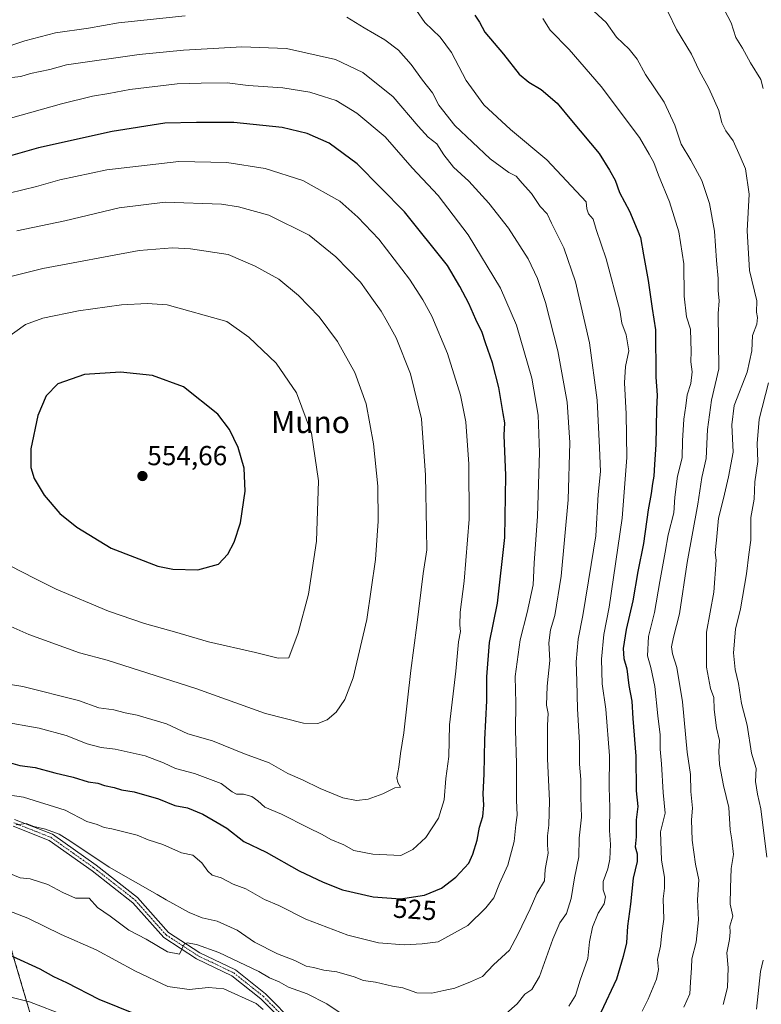
# Model space of a CAD drawing. Units: metres. Extents: x 620100 to 623543, y 4785016 to 4787390.
# Drawn here: x 622206 to 622477, y 4786546 to 4786905 of the extents above; entities that cross this region are included whole.
import ezdxf
from ezdxf.enums import TextEntityAlignment as Align

# ---------------------------------------------------------------- set-up
doc = ezdxf.new("R2010")
doc.units = ezdxf.units.M
doc.header["$MEASUREMENT"] = 0
doc.linetypes.add('TRAZO_Y_PUNTO', pattern=[1, 0.5, -0.25, 0, -0.25])
doc.linetypes.add('TRAZOS', pattern=[0.75, 0.5, -0.25])
for name, color, linetype, lineweight in [('Arbolado forestal', 92, 'TRAZOS', 0), ('Arbolado forestal CxS', 92, 'Continuous', 0), ('Camino', 19, 'Continuous', 0), ('Camino Cxs', 19, 'Continuous', 0), ('Camino eje', 39, 'TRAZO_Y_PUNTO', 13), ('Carátula', 7, 'Continuous', 5), ('Curva de nivel maestra', 36, 'Continuous', 30), ('Curva de nivel normal', 36, 'Continuous', 0), ('Pastizal CxS', 92, 'Continuous', 0), ('Punto de cota en terreno', 7, 'Continuous', 0), ('Rótulo de curva de nivel directora', 19, 'Continuous', 0), ('Rótulo de punto de cota en terreno', 19, 'Continuous', 0), ('Texto cartográfico', 19, 'Continuous', 0)]:
    doc.layers.add(name, color=color, linetype=linetype, lineweight=lineweight)
doc.styles.add('Arial', font='txt', dxfattribs={"height": 0.2})

# ---------------------------------------------------------------- blocks, each defined once
blk = doc.blocks.new('*U158')
at = {"layer": 'Arbolado forestal CxS', "color": 92, "linetype": 'Continuous', "lineweight": 0}
blk.add_polyline3d([(622201.86, 4786571.11, 501.68), (622218.22, 4786515.51, 481.47)], dxfattribs=at)
blk = doc.blocks.new('*U179')
at = {"layer": 'Curva de nivel normal', "color": 36, "linetype": 'Continuous', "lineweight": 0}
for points in [[(622474.79, 4786544.67, 480), (622476.25, 4786558.44, 480), (622477.27, 4786562.61, 480)], [(622478.56, 4786600.1, 480), (622476.41, 4786617.68, 480), (622475.2, 4786623.06, 480), (622474.5, 4786627.63, 480), (622474.77, 4786632.42, 480), (622473.04, 4786638.03, 480), (622471.46, 4786648.24, 480), (622469.41, 4786656.1, 480), (622468.32, 4786663.38, 480), (622467.02, 4786668.54, 480), (622466.41, 4786674.54, 480), (622467.2, 4786683.2, 480), (622468.99, 4786690.62, 480), (622471.22, 4786703.31, 480), (622472.05, 4786710.36, 480), (622472.78, 4786715.62, 480), (622472.84, 4786723.92, 480), (622474.03, 4786730.58, 480), (622474.28, 4786736.91, 480), (622475.38, 4786744.25, 480), (622475.13, 4786750.91, 480), (622475.76, 4786759.75, 480), (622479.26, 4786772.92, 480)], [(622477.33, 4786880.18, 480), (622476.37, 4786883.55, 480), (622472.7, 4786889.55, 480), (622469.78, 4786894.96, 480), (622467.36, 4786898.87, 480), (622465.6, 4786904.11, 480), (622460.6, 4786913.78, 480)]]:
    blk.add_polyline3d(points, dxfattribs=at)
blk = doc.blocks.new('*U197')
at = {"layer": 'Curva de nivel normal', "color": 36, "linetype": 'Continuous', "lineweight": 0}
blk.add_polyline3d([(622462.69, 4786546.4, 485), (622464.23, 4786552.55, 485), (622464.54, 4786559.73, 485), (622464.08, 4786565.27, 485), (622464.96, 4786570.15, 485), (622465.2, 4786572.8, 485), (622465.14, 4786574.97, 485), (622466.18, 4786578.59, 485), (622465.19, 4786582.92, 485), (622465.34, 4786588.92, 485), (622465.63, 4786595.92, 485), (622466.47, 4786601.05, 485), (622465.88, 4786606.44, 485), (622465.19, 4786610.05, 485), (622464.78, 4786618.18, 485), (622462.78, 4786626.26, 485), (622461.34, 4786633.83, 485), (622461.1, 4786638.58, 485), (622461.36, 4786642.58, 485), (622460.31, 4786647.25, 485), (622459.39, 4786653.91, 485), (622459.24, 4786658.25, 485), (622458.12, 4786661.58, 485), (622456.63, 4786669.37, 485), (622456.62, 4786682.07, 485), (622459.26, 4786696.7, 485), (622460.16, 4786708.32, 485), (622459.8, 4786711.19, 485), (622460.29, 4786715.58, 485), (622460.98, 4786723.63, 485), (622462.81, 4786730.84, 485), (622464.59, 4786738.69, 485), (622466.36, 4786747.76, 485), (622465.8, 4786757.66, 485), (622466.75, 4786764.66, 485), (622471.48, 4786776.91, 485), (622473.16, 4786784.58, 485), (622473.4, 4786790.25, 485), (622474.94, 4786794.3, 485), (622475.22, 4786796.8, 485), (622474.82, 4786798.77, 485), (622474.94, 4786802.91, 485), (622472.33, 4786813.85, 485), (622471.47, 4786828.31, 485), (622472.18, 4786841.68, 485), (622470.84, 4786851.01, 485), (622468.92, 4786855.4, 485), (622466.28, 4786861.11, 485), (622463.61, 4786864.78, 485), (622462.21, 4786867.72, 485), (622461.07, 4786872.25, 485), (622457.52, 4786880.36, 485), (622453.98, 4786886.82, 485), (622451.15, 4786892.73, 485), (622445.63, 4786901.8, 485), (622442.68, 4786908.11, 485)], dxfattribs=at)
blk = doc.blocks.new('*U201')
at = {"layer": 'Curva de nivel normal', "color": 36, "linetype": 'Continuous', "lineweight": 0}
blk.add_polyline3d([(622448.32, 4786545.48, 490), (622450.55, 4786550.25, 490), (622450.75, 4786554.51, 490), (622451.16, 4786559.77, 490), (622451.28, 4786563.08, 490), (622452.89, 4786569.08, 490), (622453.7, 4786577.23, 490), (622453.29, 4786584.58, 490), (622453.84, 4786591.88, 490), (622452.59, 4786597.59, 490), (622451.41, 4786606.25, 490), (622451.19, 4786613.69, 490), (622451.49, 4786618.02, 490), (622450.85, 4786624.03, 490), (622450.81, 4786630.26, 490), (622449.63, 4786638.32, 490), (622447.87, 4786656.68, 490), (622445.82, 4786669.25, 490), (622444.26, 4786674.25, 490), (622443.91, 4786676.76, 490), (622444.54, 4786680.31, 490), (622446.74, 4786688.76, 490), (622449.59, 4786707.45, 490), (622453.47, 4786728.72, 490), (622454.92, 4786738.42, 490), (622456.47, 4786745.4, 490), (622457, 4786756.01, 490), (622458.5, 4786766.67, 490), (622461.07, 4786778.08, 490), (622460.82, 4786798.26, 490), (622461.2, 4786802.86, 490), (622460.83, 4786806.66, 490), (622460.89, 4786810.97, 490), (622460.26, 4786817.59, 490), (622459.49, 4786828.24, 490), (622457.74, 4786838.27, 490), (622454.94, 4786846.7, 490), (622450.91, 4786854.12, 490), (622447.39, 4786860.01, 490), (622445.08, 4786866.93, 490), (622441.15, 4786875.28, 490), (622434.34, 4786885.32, 490), (622431.37, 4786890.87, 490), (622428.43, 4786894.61, 490), (622423.86, 4786898.97, 490), (622420.1, 4786904.31, 490), (622414.08, 4786909.75, 490)], dxfattribs=at)
blk = doc.blocks.new('*U222')
at = {"layer": 'Curva de nivel normal', "color": 36, "linetype": 'Continuous', "lineweight": 0}
blk.add_polyline3d([(622199.81, 4786868.52, 520), (622221.5, 4786874.64, 520), (622232.74, 4786877.48, 520), (622238.74, 4786878.41, 520), (622246.4, 4786879.89, 520), (622263.71, 4786881.96, 520), (622272.4, 4786882.18, 520), (622281.86, 4786882.27, 520), (622289.52, 4786881.39, 520), (622302.17, 4786880.51, 520), (622312.06, 4786878.86, 520), (622317.05, 4786877.27, 520), (622321.6, 4786875.86, 520), (622329.1, 4786871.28, 520), (622339.47, 4786862.59, 520), (622349.33, 4786851.27, 520), (622358.82, 4786841.27, 520), (622369.74, 4786826.92, 520), (622381.56, 4786807.49, 520), (622387.3, 4786793.97, 520), (622392.94, 4786774.64, 520), (622395.26, 4786761.17, 520), (622395.73, 4786747.64, 520), (622395.07, 4786724.32, 520), (622393.85, 4786707.19, 520), (622393.38, 4786699.32, 520), (622391.2, 4786689.25, 520), (622388.64, 4786679.25, 520), (622386.9, 4786665.91, 520), (622387.08, 4786656.25, 520), (622386.94, 4786646.33, 520), (622387.36, 4786634.28, 520), (622387.4, 4786620.92, 520), (622387.56, 4786615.42, 520), (622387.08, 4786611.94, 520), (622386.47, 4786605.78, 520), (622384.23, 4786597.2, 520), (622381.22, 4786590.5, 520), (622379.06, 4786585.24, 520), (622376.19, 4786581.67, 520), (622369.67, 4786575.14, 520), (622358.77, 4786569.24, 520), (622352.91, 4786568.54, 520), (622346.43, 4786568.21, 520), (622337.08, 4786568.83, 520), (622325.91, 4786571.62, 520), (622310.57, 4786577.48, 520), (622300.77, 4786582.48, 520), (622295.46, 4786584.66, 520), (622288.69, 4786588.55, 520), (622284.12, 4786590.32, 520), (622279.68, 4786592.54, 520), (622276.36, 4786593.55, 520), (622274.8, 4786594.99, 520), (622272.69, 4786598.02, 520), (622269.31, 4786600.83, 520), (622265.19, 4786601.65, 520), (622258.4, 4786604.74, 520), (622253.07, 4786606.4, 520), (622249.12, 4786608.07, 520), (622239.9, 4786610.42, 520), (622237.01, 4786610.86, 520), (622234.49, 4786611.96, 520), (622230.68, 4786613.08, 520), (622222.79, 4786617.24, 520), (622207.62, 4786621.93, 520), (622199.46, 4786623.18, 520)], dxfattribs=at)
blk = doc.blocks.new('5PATER')
at = {"layer": 'Carátula', "linetype": 'Continuous', "lineweight": 5}
h = blk.add_hatch(color=250, dxfattribs=at)
edge = h.paths.add_edge_path()
edge.add_ellipse((0, 0.01), major_axis=(-1.33, -1.34), ratio=0.999422, start_angle=0, end_angle=360)

msp = doc.modelspace()

# ---------------------------------------------------------------- linework, layer by layer
at = {"layer": 'Arbolado forestal', "color": 92, "linetype": 'TRAZOS', "lineweight": 0}
msp.add_polyline3d([(622077.32, 4786496.8, 523.7), (622078.37, 4786496.58, 523.4), (622079.6, 4786496.31, 523.06), (622080.83, 4786496.05, 522.72), (622149.54, 4786481.17, 493.09), (622165.89, 4786482.81, 486.07), (622164.25, 4786497.53, 489.89), (622144.63, 4786512.24, 498.88), (622134.82, 4786536.77, 504.12), (622141.36, 4786554.76, 504.86), (622156.08, 4786574.38, 507.4), (622177.33, 4786574.38, 503.4), (622201.86, 4786571.12, 501.68), (622218.22, 4786515.52, 481.47), (622221.57, 4786512.83, 479.21)], dxfattribs=at)
at = {"layer": 'Camino', "color": 19, "linetype": 'Continuous', "lineweight": 0}
for points in [[(622204.35, 4786613.85, 515.25), (622218.17, 4786608.45, 514.65), (622234.17, 4786597.13, 513.94), (622249.23, 4786585.35, 512.75), (622260.47, 4786572.71, 510.76), (622271.9, 4786565.24, 509.25), (622284.95, 4786559.01, 507.27), (622295.86, 4786550.33, 505.66), (622306.73, 4786539.4, 504.02)], [(622304.9, 4786537.69, 503.4), (622294.19, 4786548.46, 505.17), (622283.62, 4786556.87, 506.6), (622270.67, 4786563.05, 508.84), (622258.82, 4786570.8, 510.5), (622247.51, 4786583.52, 512.12), (622232.68, 4786595.12, 513.37), (622216.98, 4786606.23, 514.38), (622203.85, 4786611.38, 515.11)]]:
    msp.add_polyline3d(points, dxfattribs=at)
at = {"layer": 'Camino Cxs', "color": 19, "linetype": 'Continuous', "lineweight": 0}
for points in [[(622204.35, 4786613.85, 515.25), (622218.17, 4786608.45, 514.65), (622234.17, 4786597.13, 513.94), (622249.23, 4786585.35, 512.75), (622260.47, 4786572.71, 510.76), (622271.9, 4786565.24, 509.25), (622284.95, 4786559.01, 507.27), (622295.86, 4786550.33, 505.66), (622306.73, 4786539.4, 504.02)], [(622304.9, 4786537.69, 503.4), (622294.19, 4786548.46, 505.17), (622283.62, 4786556.87, 506.6), (622270.67, 4786563.05, 508.84), (622258.82, 4786570.8, 510.5), (622247.51, 4786583.52, 512.12), (622232.68, 4786595.12, 513.37), (622216.98, 4786606.23, 514.38), (622203.85, 4786611.38, 515.11)]]:
    msp.add_polyline3d(points, dxfattribs=at)
at = {"layer": 'Camino eje', "color": 39, "linetype": 'TRAZO_Y_PUNTO', "lineweight": 13}
msp.add_polyline3d([(622204.13, 4786612.62, 515.05), (622217.58, 4786607.34, 514.5), (622233.43, 4786596.13, 513.63), (622248.37, 4786584.44, 512.37), (622259.65, 4786571.76, 510.65), (622265.57, 4786567.88, 509.86), (622271.29, 4786564.15, 509.05), (622284.29, 4786557.94, 506.86), (622295.03, 4786549.4, 505.38), (622305.82, 4786538.55, 503.53)], dxfattribs=at)
at = {"layer": 'Curva de nivel maestra', "color": 36, "linetype": 'Continuous', "lineweight": 30}
for points in [[(622372.12, 4786906.97, 500), (622373.91, 4786904.46, 500), (622375.79, 4786900.81, 500), (622382.6, 4786892.81, 500), (622388.38, 4786885.49, 500), (622391.81, 4786882.55, 500), (622396.38, 4786879.9, 500), (622402.14, 4786874.9, 500), (622407.46, 4786868.57, 500), (622417.51, 4786856.52, 500), (622421.23, 4786850.44, 500), (622423.28, 4786846.84, 500), (622424.92, 4786842.32, 500), (622428.52, 4786835.57, 500), (622432.62, 4786825.9, 500), (622433.65, 4786819.58, 500), (622435.4, 4786810.25, 500), (622436.78, 4786800.12, 500), (622437.99, 4786792.24, 500), (622438.16, 4786775.02, 500), (622438.67, 4786768.53, 500), (622438.4, 4786763.38, 500), (622438.16, 4786750.52, 500), (622437.62, 4786743.17, 500), (622437.45, 4786738.98, 500), (622436.88, 4786736.25, 500), (622436.46, 4786732.58, 500), (622435.39, 4786726.69, 500), (622433.65, 4786714.37, 500), (622431.59, 4786704.18, 500), (622429.76, 4786693.5, 500), (622427.38, 4786683.06, 500), (622426.25, 4786676.19, 500), (622426.51, 4786672.54, 500), (622427.63, 4786668.77, 500), (622428.33, 4786662.71, 500), (622429.4, 4786656.91, 500), (622429.82, 4786650.58, 500), (622430.87, 4786636.92, 500), (622430.94, 4786624.26, 500), (622431.56, 4786618.52, 500), (622430.96, 4786613.66, 500), (622430.95, 4786607.48, 500), (622430.65, 4786603.85, 500), (622431.4, 4786601.26, 500), (622431.36, 4786598.55, 500), (622429.93, 4786592.45, 500), (622428.93, 4786583.03, 500), (622427.76, 4786574.92, 500), (622427.5, 4786568.92, 500), (622426.24, 4786563.92, 500), (622423.85, 4786555.59, 500), (622418.16, 4786543.54, 500)], [(622202.95, 4786634.51, 525), (622206.26, 4786633.46, 525), (622211.93, 4786632.76, 525), (622219.05, 4786630.83, 525), (622225.78, 4786629.27, 525), (622231.25, 4786627.54, 525), (622234.76, 4786627.05, 525), (622237.12, 4786626.26, 525), (622240.66, 4786625.54, 525), (622243.36, 4786624.66, 525), (622248.03, 4786623.87, 525), (622256.87, 4786621.39, 525), (622262.84, 4786618.99, 525), (622267.4, 4786618.03, 525), (622273.01, 4786615.83, 525), (622278.24, 4786612.68, 525), (622281.8, 4786610.66, 525), (622288, 4786605.87, 525), (622296.16, 4786601.98, 525), (622308.16, 4786595.17, 525), (622316.9, 4786591.05, 525), (622323.96, 4786588.15, 525), (622335.11, 4786585.64, 525), (622345.08, 4786584.96, 525), (622353.85, 4786586.22, 525), (622359.97, 4786588.8, 525), (622365.23, 4786592.78, 525), (622370.04, 4786597.86, 525), (622371.39, 4786601.25, 525), (622373.06, 4786606.35, 525), (622373.87, 4786611, 525), (622375.04, 4786614.91, 525), (622375.48, 4786619.03, 525), (622375.2, 4786623.14, 525), (622375.61, 4786630.39, 525), (622375.86, 4786643.03, 525), (622376.5, 4786657.12, 525), (622376.54, 4786665.78, 525), (622377.54, 4786678.28, 525), (622380.39, 4786692.67, 525), (622383.08, 4786716.61, 525), (622383.41, 4786739.24, 525), (622382.83, 4786753.87, 525), (622383.11, 4786758.4, 525), (622382.46, 4786761.78, 525), (622380.92, 4786771.23, 525), (622378.57, 4786780.21, 525), (622376.01, 4786787.57, 525), (622374.87, 4786791.32, 525), (622372.53, 4786796.05, 525), (622369.95, 4786801.94, 525), (622366.72, 4786808.08, 525), (622362.18, 4786815.71, 525), (622346.51, 4786835.33, 525), (622329.33, 4786852.84, 525), (622319.08, 4786860.26, 525), (622311.02, 4786863.86, 525), (622301.88, 4786866.05, 525), (622284.36, 4786867.86, 525), (622270.73, 4786867.9, 525), (622259.11, 4786867.61, 525), (622239.95, 4786864.51, 525), (622213.14, 4786858.62, 525), (622185.74, 4786850.89, 525)], [(622271.23, 4786704.76, 550), (622278.73, 4786706.86, 550), (622282.17, 4786710.58, 550), (622284.44, 4786714.91, 550), (622286.76, 4786721.91, 550), (622288.48, 4786733.45, 550), (622288.03, 4786741.91, 550), (622285.92, 4786749.44, 550), (622282.77, 4786755.96, 550), (622278.46, 4786761.52, 550), (622265.97, 4786771.48, 550), (622254.65, 4786775.6, 550), (622243.06, 4786776.8, 550), (622229.82, 4786776.04, 550), (622220.19, 4786772.59, 550), (622215.86, 4786768.25, 550), (622212.84, 4786761.03, 550), (622210.35, 4786748.9, 550), (622210.26, 4786742.11, 550), (622211.57, 4786738.08, 550), (622215.22, 4786732.06, 550), (622220.9, 4786725.41, 550), (622227.11, 4786720.33, 550), (622239.64, 4786712.74, 550), (622256.63, 4786706.11, 550), (622262.11, 4786705.08, 550), (622271.23, 4786704.76, 550)], [(622249.1, 4786542.59, 500), (622235.24, 4786548.26, 500), (622223.48, 4786554.34, 500), (622218.68, 4786556.55, 500), (622213.66, 4786559.25, 500), (622203.61, 4786563.95, 500)]]:
    msp.add_polyline3d(points, dxfattribs=at)
at = {"layer": 'Curva de nivel normal', "color": 36, "linetype": 'Continuous', "lineweight": 0}
for points in [[(622406.39, 4786545.78, 505), (622408.88, 4786549.71, 505), (622410.54, 4786555.25, 505), (622413.41, 4786563.12, 505), (622413.97, 4786569.2, 505), (622415.01, 4786574.61, 505), (622417.13, 4786579.68, 505), (622419.33, 4786583.1, 505), (622419.78, 4786585.64, 505), (622418.9, 4786588.19, 505), (622418.98, 4786591.18, 505), (622420.68, 4786595.85, 505), (622421.38, 4786599.37, 505), (622421.64, 4786604.78, 505), (622421.28, 4786609.8, 505), (622421.34, 4786618.24, 505), (622421.08, 4786625.44, 505), (622421.24, 4786637, 505), (622419.92, 4786654.02, 505), (622418.64, 4786663.25, 505), (622418.32, 4786672.25, 505), (622419.15, 4786681.25, 505), (622421.13, 4786691.25, 505), (622425.93, 4786723.67, 505), (622427.6, 4786745.79, 505), (622427.37, 4786761.63, 505), (622426.68, 4786772.91, 505), (622427.07, 4786778.91, 505), (622428.25, 4786784.65, 505), (622427.34, 4786790.52, 505), (622425.72, 4786794.71, 505), (622425, 4786799.49, 505), (622420.05, 4786818.17, 505), (622416.38, 4786828.8, 505), (622415.29, 4786832.57, 505), (622413.66, 4786834.52, 505), (622412.98, 4786836.43, 505), (622412.76, 4786838.94, 505), (622398.39, 4786854.24, 505), (622385.12, 4786865.3, 505), (622375.47, 4786874.31, 505), (622369.03, 4786883.21, 505), (622363.69, 4786893.34, 505), (622359.54, 4786898.93, 505), (622353.91, 4786904.29, 505), (622350.88, 4786908.66, 505)], [(622266.54, 4786906.7, 510), (622242.28, 4786904.11, 510), (622231.36, 4786902.25, 510), (622219.34, 4786900.52, 510), (622208.07, 4786897.55, 510), (622199.07, 4786894.63, 510)], [(622380.54, 4786540.42, 510), (622387.66, 4786546.66, 510), (622390.45, 4786550.13, 510), (622392.95, 4786551.93, 510), (622395.77, 4786556.6, 510), (622400.55, 4786570.21, 510), (622403.2, 4786576.15, 510), (622405.53, 4786579.61, 510), (622407.26, 4786585.03, 510), (622408.49, 4786592.59, 510), (622410.11, 4786600.26, 510), (622410.26, 4786606.97, 510), (622411, 4786614.72, 510), (622410.81, 4786622.02, 510), (622410.76, 4786628.36, 510), (622410.36, 4786633.99, 510), (622410.27, 4786641.81, 510), (622409.56, 4786654.16, 510), (622409.38, 4786664.27, 510), (622409.1, 4786671.32, 510), (622409.83, 4786679.58, 510), (622411.59, 4786688.21, 510), (622414.52, 4786706.77, 510), (622416.26, 4786717.21, 510), (622417.07, 4786732.25, 510), (622418.01, 4786740.67, 510), (622417.65, 4786749.28, 510), (622416.75, 4786766.67, 510), (622413.95, 4786787.58, 510), (622408.88, 4786809.82, 510), (622404.64, 4786822.22, 510), (622400.14, 4786831.15, 510), (622398.56, 4786834.57, 510), (622395.97, 4786837.2, 510), (622392.87, 4786841.95, 510), (622389.43, 4786845.7, 510), (622387.21, 4786848.33, 510), (622384.54, 4786849.57, 510), (622377.8, 4786854.6, 510), (622364.91, 4786866.72, 510), (622359.04, 4786874.21, 510), (622356.71, 4786878.71, 510), (622353.08, 4786883.29, 510), (622348.92, 4786889.01, 510), (622344.38, 4786894.19, 510), (622339.33, 4786897.98, 510), (622331.77, 4786902.32, 510), (622325.55, 4786906.2, 510)], [(622433.11, 4786543.97, 495), (622435.38, 4786548.3, 495), (622438.45, 4786555.67, 495), (622439.13, 4786559.21, 495), (622438.75, 4786562.84, 495), (622439.87, 4786567.71, 495), (622440.3, 4786572.45, 495), (622441.03, 4786577.51, 495), (622440.87, 4786584.95, 495), (622441.3, 4786588.85, 495), (622441.26, 4786592.79, 495), (622440.27, 4786599.05, 495), (622439.86, 4786609.33, 495), (622441.5, 4786616.08, 495), (622440.88, 4786623.67, 495), (622440.24, 4786634.16, 495), (622439.76, 4786639.46, 495), (622439.76, 4786644.64, 495), (622438.91, 4786651.6, 495), (622437.8, 4786662.32, 495), (622436.32, 4786669.23, 495), (622435.06, 4786673.46, 495), (622435.49, 4786680.58, 495), (622437.61, 4786689.25, 495), (622439.57, 4786700.58, 495), (622441.55, 4786711.25, 495), (622442.6, 4786717.58, 495), (622444.68, 4786725.56, 495), (622445.13, 4786731.28, 495), (622446.05, 4786738.9, 495), (622447.76, 4786745.61, 495), (622447.89, 4786751.89, 495), (622448.3, 4786759.69, 495), (622449.14, 4786764.58, 495), (622449.58, 4786768.58, 495), (622450.86, 4786772.68, 495), (622451.39, 4786776.99, 495), (622450.9, 4786780.68, 495), (622451.07, 4786784.52, 495), (622450.86, 4786788.33, 495), (622450.78, 4786792.52, 495), (622449.38, 4786797.08, 495), (622448.42, 4786804.59, 495), (622448.4, 4786816.35, 495), (622446.5, 4786828.04, 495), (622443.1, 4786838.94, 495), (622439.15, 4786848.66, 495), (622437.46, 4786853.24, 495), (622435.75, 4786856.36, 495), (622432.19, 4786862.36, 495), (622418.24, 4786880.96, 495), (622406.61, 4786894.5, 495), (622399.62, 4786901.46, 495), (622396.95, 4786905.8, 495)], [(622203.38, 4786884.29, 515), (622206.65, 4786884.66, 515), (622210.14, 4786885.66, 515), (622217.18, 4786887.18, 515), (622223.31, 4786888.81, 515), (622249.84, 4786892.61, 515), (622266.01, 4786894.25, 515), (622276.75, 4786894.78, 515), (622287.18, 4786895.45, 515), (622303.49, 4786894.85, 515), (622321.38, 4786890.83, 515), (622331.38, 4786886.04, 515), (622342.37, 4786877.25, 515), (622351.49, 4786866.46, 515), (622355.19, 4786862.48, 515), (622358.31, 4786860.13, 515), (622360.83, 4786856.08, 515), (622364.45, 4786851.62, 515), (622369.96, 4786846.47, 515), (622377.27, 4786838.45, 515), (622384.4, 4786829.33, 515), (622391.56, 4786818.13, 515), (622395, 4786810.97, 515), (622397.91, 4786802.25, 515), (622402.43, 4786784.58, 515), (622405.87, 4786765.91, 515), (622406.81, 4786751.25, 515), (622406.14, 4786730.32, 515), (622403.61, 4786702.54, 515), (622401.3, 4786688.16, 515), (622399.81, 4786683, 515), (622399.13, 4786678.16, 515), (622399.49, 4786671.73, 515), (622398.51, 4786662.37, 515), (622398.28, 4786655.44, 515), (622398.84, 4786652.48, 515), (622398.6, 4786648.19, 515), (622398.71, 4786635.91, 515), (622399.38, 4786620.66, 515), (622399.19, 4786611.72, 515), (622398.62, 4786607.82, 515), (622398.71, 4786604.52, 515), (622398.93, 4786601.56, 515), (622397.85, 4786595.65, 515), (622397.51, 4786591.5, 515), (622394.81, 4786586.81, 515), (622392.39, 4786581.26, 515), (622387.82, 4786571.92, 515), (622384.79, 4786566.26, 515), (622378.97, 4786560.83, 515), (622374.92, 4786556.62, 515), (622370.6, 4786554.63, 515), (622364.89, 4786552.36, 515), (622360.87, 4786551.55, 515), (622356.47, 4786550.48, 515), (622351.06, 4786550.69, 515), (622345.98, 4786552.48, 515), (622342.16, 4786553.12, 515), (622335.94, 4786554.49, 515), (622331.64, 4786555.13, 515), (622328.15, 4786556.52, 515), (622321.87, 4786558.36, 515), (622317.1, 4786558.89, 515), (622313.39, 4786559.85, 515), (622310.69, 4786560.36, 515), (622306.54, 4786562.44, 515), (622300.26, 4786564.93, 515), (622291.86, 4786569.13, 515), (622285.48, 4786573.44, 515), (622278.2, 4786576.72, 515), (622272.78, 4786577.97, 515), (622268.08, 4786579.93, 515), (622259.68, 4786584.54, 515), (622256.36, 4786586.55, 515), (622238.91, 4786596.43, 515), (622224.52, 4786606.04, 515), (622220.66, 4786608.47, 515), (622215.6, 4786610.34, 515), (622211.46, 4786611.24, 515), (622208.57, 4786612.34, 515), (622204.96, 4786611.87, 515)], [(622202.38, 4786842.07, 530), (622212.42, 4786844.55, 530), (622220.89, 4786846.97, 530), (622238.06, 4786850.55, 530), (622264.3, 4786853.58, 530), (622281.82, 4786853.29, 530), (622295.76, 4786851.12, 530), (622309.5, 4786846.76, 530), (622322.95, 4786839.15, 530), (622329.5, 4786833.35, 530), (622337.13, 4786825.27, 530), (622348.41, 4786810.74, 530), (622353.19, 4786803.17, 530), (622356.47, 4786797.32, 530), (622362.2, 4786783.61, 530), (622367, 4786768.48, 530), (622368.89, 4786758.77, 530), (622370.04, 4786743.34, 530), (622370.08, 4786723.28, 530), (622368.29, 4786700.64, 530), (622366.87, 4786689.36, 530), (622366.72, 4786684.63, 530), (622366.92, 4786682.34, 530), (622366.2, 4786678.59, 530), (622365.2, 4786667.95, 530), (622362.97, 4786648.38, 530), (622362.65, 4786636.84, 530), (622361.58, 4786628.73, 530), (622361, 4786620.96, 530), (622358.89, 4786614.26, 530), (622354.28, 4786607.26, 530), (622349.6, 4786602.85, 530), (622345.15, 4786600.7, 530), (622334.96, 4786601.22, 530), (622328.11, 4786602.59, 530), (622324.36, 4786604.54, 530), (622319.69, 4786606.55, 530), (622316.52, 4786608.38, 530), (622311.28, 4786610.89, 530), (622301.65, 4786615.76, 530), (622295.64, 4786618.32, 530), (622293.06, 4786620.63, 530), (622290.83, 4786622.18, 530), (622287.81, 4786623.02, 530), (622285.31, 4786623.12, 530), (622283.69, 4786623.96, 530), (622279.69, 4786626.99, 530), (622270.02, 4786630.64, 530), (622263.07, 4786632.36, 530), (622258.66, 4786634.51, 530), (622251.94, 4786637.04, 530), (622241.01, 4786639.51, 530), (622236.01, 4786640.1, 530), (622230.89, 4786641.4, 530), (622223.15, 4786644.4, 530), (622213.41, 4786647.12, 530), (622199.63, 4786649.57, 530)], [(622186.15, 4786665.71, 535), (622207.42, 4786662.28, 535), (622227.7, 4786657.23, 535), (622235.07, 4786654.49, 535), (622240.63, 4786653.78, 535), (622244.65, 4786652.72, 535), (622249.05, 4786651.83, 535), (622259.75, 4786648.66, 535), (622267.58, 4786645.11, 535), (622276.55, 4786642.5, 535), (622288.22, 4786637.82, 535), (622297.14, 4786634.43, 535), (622304.01, 4786630.54, 535), (622309.29, 4786628.3, 535), (622315.73, 4786625.14, 535), (622324.07, 4786621.71, 535), (622329.09, 4786620.77, 535), (622333.29, 4786621.2, 535), (622338.66, 4786623.16, 535), (622342.97, 4786625.37, 535), (622345.06, 4786625.63, 535), (622344.08, 4786627.3, 535), (622343.7, 4786629.02, 535), (622344.46, 4786632.91, 535), (622345.1, 4786637.91, 535), (622346.3, 4786645.39, 535), (622348.84, 4786668.13, 535), (622351.02, 4786684.61, 535), (622353.32, 4786703.54, 535), (622354.63, 4786712.07, 535), (622354.49, 4786719.35, 535), (622354.18, 4786739.37, 535), (622352.7, 4786759.91, 535), (622348.69, 4786776.31, 535), (622343.53, 4786789.37, 535), (622339.83, 4786795.94, 535), (622338.03, 4786799.13, 535), (622334.66, 4786803.78, 535), (622330.48, 4786809.62, 535), (622321.53, 4786818.87, 535), (622311.73, 4786826.76, 535), (622297.06, 4786834.06, 535), (622286.05, 4786837.14, 535), (622279.86, 4786838.07, 535), (622259.31, 4786838.82, 535), (622242.56, 4786836.73, 535), (622222.74, 4786831.95, 535), (622205.2, 4786828.34, 535)], [(622314.94, 4786648.86, 540), (622318.33, 4786650.11, 540), (622321.61, 4786652.97, 540), (622324.81, 4786657.55, 540), (622327.77, 4786665.5, 540), (622332.78, 4786686.68, 540), (622335.98, 4786708.62, 540), (622336.98, 4786722.57, 540), (622336.78, 4786735.29, 540), (622335.27, 4786750.79, 540), (622332.52, 4786765.37, 540), (622328.37, 4786776.74, 540), (622322.08, 4786787.98, 540), (622315.38, 4786797.08, 540), (622307.92, 4786804.77, 540), (622300.71, 4786810.73, 540), (622292.15, 4786815.54, 540), (622282.24, 4786819.76, 540), (622268.57, 4786821.8, 540), (622261.98, 4786822.22, 540), (622249.76, 4786821.21, 540), (622214.66, 4786814.68, 540), (622200.55, 4786811.15, 540)], [(622300.42, 4786672.58, 545), (622304.34, 4786672.75, 545), (622307.8, 4786681.92, 545), (622311.54, 4786695.96, 545), (622314.48, 4786715.23, 545), (622315.15, 4786737.22, 545), (622312.68, 4786754.57, 545), (622307.15, 4786769.29, 545), (622299.8, 4786780.18, 545), (622289.8, 4786789.62, 545), (622281.81, 4786795.33, 545), (622260.02, 4786801.45, 545), (622252.74, 4786801.93, 545), (622243.4, 4786801.35, 545), (622227.74, 4786799.2, 545), (622214.74, 4786796.52, 545), (622208.4, 4786794.19, 545), (622199.74, 4786788.07, 545)], [(622202.76, 4786706.31, 545), (622211.76, 4786701.69, 545), (622219.54, 4786697.82, 545), (622238.61, 4786689.78, 545), (622251.72, 4786685.23, 545), (622262.7, 4786682.21, 545), (622275.09, 4786678.6, 545), (622292.17, 4786674.68, 545), (622300.42, 4786672.58, 545)], [(622197.48, 4786686.54, 540), (622209.61, 4786681.29, 540), (622228.06, 4786674.55, 540), (622238.12, 4786671.89, 540), (622270.43, 4786661.61, 540), (622295.91, 4786652.44, 540), (622309.76, 4786648.99, 540), (622314.94, 4786648.86, 540)], [(622202.26, 4786594.24, 510), (622206.44, 4786592.58, 510), (622210.06, 4786592.18, 510), (622216.57, 4786590.12, 510), (622221.93, 4786587.19, 510), (622226.54, 4786585.12, 510), (622231.59, 4786585.11, 510), (622234.58, 4786581.74, 510), (622239.26, 4786578.66, 510), (622246.03, 4786573.51, 510), (622252.32, 4786570.28, 510), (622260.16, 4786565.62, 510), (622264.46, 4786564.78, 510), (622266.21, 4786568.37, 510), (622267.3, 4786568.87, 510), (622270.69, 4786568.26, 510), (622278.84, 4786565.36, 510), (622293.37, 4786558.47, 510), (622297.35, 4786556.16, 510), (622300.88, 4786554.65, 510), (622304.19, 4786552.72, 510), (622311.06, 4786550.31, 510), (622318.2, 4786546.68, 510), (622322.69, 4786543.6, 510)], [(622198.38, 4786581.95, 505), (622209.22, 4786577.91, 505), (622221.37, 4786571.91, 505), (622234.13, 4786566.39, 505), (622248.5, 4786558.56, 505), (622260.22, 4786553.02, 505), (622268.05, 4786551.84, 505), (622275.11, 4786552.64, 505), (622280.63, 4786552.16, 505), (622292.47, 4786546.76, 505), (622295.02, 4786544.58, 505)], [(622196.69, 4786550.61, 495), (622209.87, 4786547.39, 495), (622223.12, 4786542.31, 495)]]:
    msp.add_polyline3d(points, dxfattribs=at)
at = {"layer": 'Pastizal CxS', "color": 92, "linetype": 'Continuous', "lineweight": 0}
for points in [[(622077.32, 4786496.8, 523.7), (622078.37, 4786496.58, 523.4), (622079.6, 4786496.31, 523.06), (622080.83, 4786496.05, 522.72), (622149.54, 4786481.17, 493.09), (622165.89, 4786482.81, 486.07), (622164.25, 4786497.53, 489.89), (622144.63, 4786512.24, 498.88), (622134.82, 4786536.77, 504.12), (622141.36, 4786554.76, 504.86), (622156.08, 4786574.38, 507.4), (622177.33, 4786574.38, 503.4), (622201.86, 4786571.12, 501.68), (622218.22, 4786515.52, 481.47), (622221.57, 4786512.83, 479.21)], [(622218.22, 4786515.51, 481.47), (622201.86, 4786571.11, 501.68)]]:
    msp.add_polyline3d(points, dxfattribs=at)

# ---------------------------------------------------------------- block references
at = {"layer": 'Arbolado forestal CxS', "color": 92, "linetype": 'Continuous', "lineweight": 0}
msp.add_blockref('*U158', (0, 0), dxfattribs=at)
at = {"layer": 'Curva de nivel normal', "color": 36, "linetype": 'Continuous', "lineweight": 0}
for name in ['*U201', '*U197', '*U179', '*U222']:
    msp.add_blockref(name, (0, 0), dxfattribs=at)
at = {"layer": 'Punto de cota en terreno', "linetype": 'Continuous', "lineweight": 0}
msp.add_blockref('5PATER', (622251, 4786739, 554.66), dxfattribs=at)

# ---------------------------------------------------------------- texts
at = {"layer": 'Rótulo de curva de nivel directora', "color": 19, "linetype": 'Continuous', "lineweight": 0, "style": 'Arial'}
msp.add_text('525', height=7, rotation=-3.9017, dxfattribs=at).set_placement((622350.34, 4786581.07), align=Align.MIDDLE_CENTER)
at = {"layer": 'Rótulo de punto de cota en terreno', "color": 19, "linetype": 'Continuous', "lineweight": 0, "style": 'Arial'}
msp.add_text('554,66', height=7, dxfattribs=at).set_placement((622252.76, 4786740.76), align=Align.BOTTOM_LEFT)
at = {"layer": 'Texto cartográfico', "color": 19, "linetype": 'Continuous', "lineweight": 0, "style": 'Arial'}
msp.add_text('Muno', height=8, dxfattribs=at).set_placement((622312.24, 4786758.66), align=Align.MIDDLE_CENTER)

doc.saveas('drawing.dxf')
